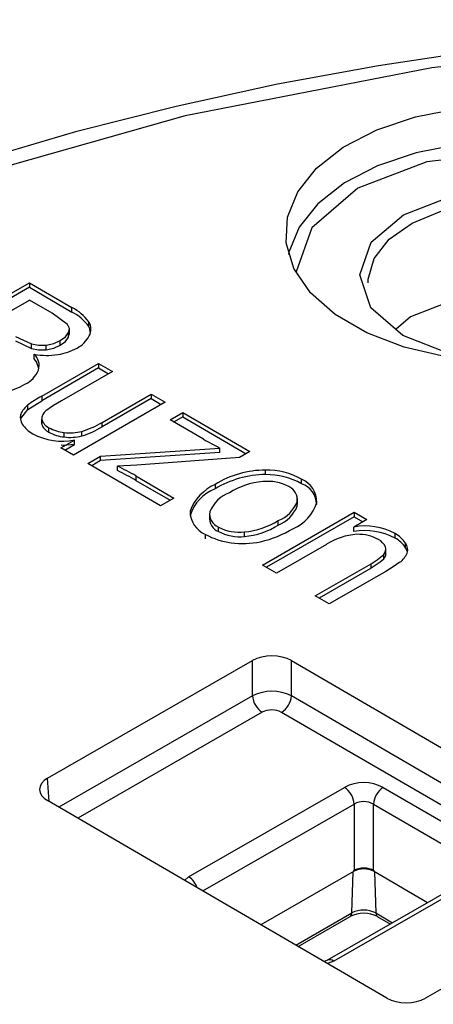
# Model space of a CAD drawing. Units: millimetres. Extents: x 5 to 292, y 2 to 415.
# Drawn here: x 204 to 211, y 286 to 304 of the extents above; entities that cross this region are included whole.
import ezdxf

# ---------------------------------------------------------------- set-up
doc = ezdxf.new("R2010")
doc.units = ezdxf.units.MM

msp = doc.modelspace()

# ---------------------------------------------------------------- linework, layer by layer
for p, q in [((201.6798, 297.9773), (203.9854, 299.2996)), ((203.9854, 299.2996), (204.7588, 298.8502)), ((203.9854, 299.2996), (203.9854, 299.2179)), ((203.9854, 299.2179), (201.7505, 297.9362)), ((203.9854, 299.2179), (204.7588, 298.7685)), ((203.2894, 298.5855), (203.9861, 298.985)), ((204.3981, 298.7456), (203.9861, 298.985)), ((204.6784, 298.5444), (204.3981, 298.7456)), ((204.7588, 298.7685), (204.7588, 298.8502)), ((205.0663, 298.5081), (205.0663, 298.5898)), ((204.6989, 298.3126), (204.6989, 298.3943)), ((204.6989, 298.3126), (204.7099, 298.3737)), ((204.7138, 298.3599), (204.7138, 298.4686)), ((203.7351, 298.3264), (204.0214, 298.1899)), ((203.7351, 298.2448), (204.0214, 298.1083)), ((204.0214, 298.1083), (204.0214, 298.1899)), ((204.2929, 298.0841), (204.2929, 298.1657)), ((204.5477, 298.1685), (204.5477, 298.2501)), ((204.075, 297.9202), (204.075, 298.0018)), ((204.2093, 297.241), (205.2442, 297.8345)), ((205.2442, 297.8345), (205.4973, 297.6875)), ((205.2442, 297.8345), (205.2442, 297.7529)), ((205.2442, 297.7529), (204.2093, 297.1594)), ((205.4973, 297.6875), (204.571, 297.1562)), ((205.2442, 297.7529), (205.4266, 297.6469)), ((205.3069, 296.7649), (206.2018, 297.2781)), ((206.2018, 297.2781), (206.4549, 297.131)), ((206.2018, 297.2781), (206.2018, 297.1964)), ((203.9592, 296.9994), (204.2093, 297.1594)), ((204.2093, 297.241), (204.2093, 297.1594)), ((206.4549, 297.131), (204.7847, 296.1731)), ((206.2018, 297.1964), (205.3069, 296.6832)), ((206.2018, 297.1964), (206.3842, 297.0905)), ((203.8272, 296.833), (203.9592, 296.9994)), ((203.8272, 296.833), (203.8272, 296.9147)), ((203.9592, 296.9994), (203.9592, 297.081)), ((206.5445, 296.8138), (206.7741, 296.9455)), ((206.7741, 296.9455), (207.9947, 296.2363)), ((206.7741, 296.9455), (206.7741, 296.8639)), ((204.2103, 296.8479), (204.2103, 296.7458)), ((204.2121, 296.7342), (204.2121, 296.8159)), ((204.2121, 296.7342), (204.2134, 296.756)), ((205.3069, 296.6832), (205.3069, 296.7649)), ((207.1534, 296.46), (206.5445, 296.8138)), ((206.7741, 296.8639), (206.6152, 296.7727)), ((206.7741, 296.8639), (207.924, 296.1957)), ((204.3411, 296.5871), (204.3411, 296.6688)), ((204.6195, 296.5002), (204.6195, 296.5818)), ((204.9376, 296.5201), (204.9376, 296.6018)), ((204.5583, 296.3046), (204.8037, 296.4454)), ((204.8037, 296.3637), (204.8037, 296.4454)), ((204.7847, 296.1731), (204.5583, 296.3046)), ((204.629, 296.2636), (204.8037, 296.3637)), ((205.2773, 296.152), (207.4483, 296.2996)), ((207.4483, 296.2179), (205.2773, 296.0703)), ((207.4483, 296.2179), (207.4483, 296.2996)), ((207.9947, 296.2363), (207.8076, 296.1289)), ((205.0477, 296.0203), (205.2773, 296.152)), ((206.3695, 295.2522), (205.0477, 296.0203)), ((205.2773, 296.0703), (205.1184, 295.9792)), ((205.2773, 296.0703), (205.2773, 296.152)), ((207.8076, 296.1289), (205.939, 295.9908)), ((205.939, 295.9908), (205.5895, 295.9706)), ((205.5895, 295.8889), (205.5895, 295.9706)), ((208.28, 295.8179), (208.28, 295.8995)), ((205.9228, 295.7932), (206.6133, 295.392)), ((205.9228, 295.7932), (205.9228, 295.7116)), ((205.9228, 295.7116), (206.5426, 295.3515)), ((208.9353, 295.6517), (208.9353, 295.7333)), ((207.3621, 295.6396), (207.3621, 295.558)), ((206.6133, 295.392), (206.3695, 295.2522)), ((208.8527, 295.2439), (208.8527, 295.3255)), ((208.8579, 295.281), (208.8579, 295.388)), ((208.2229, 294.1753), (209.8931, 295.1332)), ((208.8527, 295.2439), (208.8553, 295.2936)), ((209.8931, 295.1332), (210.121, 295.0008)), ((209.8931, 295.1332), (209.8931, 295.0515)), ((207.2601, 295.1042), (207.2601, 294.9971)), ((209.8931, 295.0515), (208.2937, 294.1342)), ((208.5106, 294.9015), (208.5106, 294.9832)), ((210.121, 295.0008), (209.8835, 294.8646)), ((209.8931, 295.0515), (210.0502, 294.9602)), ((207.4223, 294.784), (207.4223, 294.8656)), ((207.8963, 294.6942), (207.8963, 294.7759)), ((209.8835, 294.7829), (209.8835, 294.8646)), ((207.1896, 294.6505), (207.1896, 294.7321)), ((210.634, 294.6646), (210.634, 294.7463)), ((209.3882, 294.5513), (208.4761, 294.0282)), ((210.4664, 294.3689), (210.4664, 294.4709)), ((210.8265, 294.4892), (210.8265, 294.5709)), ((210.4277, 294.2833), (210.4277, 294.3649)), ((208.4761, 294.0282), (208.2229, 294.1753)), ((209.1834, 293.6172), (210.1994, 294.1999)), ((210.1994, 294.1182), (209.2541, 293.5761)), ((210.4635, 294.0591), (209.4365, 293.4701)), ((210.1994, 294.1182), (210.1994, 294.1999)), ((209.4365, 293.4701), (209.1834, 293.6172)), ((204.3174, 290.3061), (208.0422, 292.4424)), ((208.0421, 291.8013), (208.0422, 292.4424)), ((208.7488, 291.7999), (208.7489, 292.4411)), ((208.7489, 292.4411), (214.9163, 288.8574)), ((208.0421, 291.8013), (204.5182, 289.7802)), ((214.7131, 288.3343), (208.7488, 291.7999)), ((208.2182, 291.5019), (204.8649, 289.5787)), ((214.3652, 288.1347), (208.5715, 291.5013)), ((204.3431, 289.8819), (204.3174, 290.3061)), ((206.8815, 288.5153), (209.7131, 290.1394)), ((210.4201, 290.138), (212.3523, 289.0153)), ((210.4825, 286.3145), (204.3151, 289.8982)), ((207.1374, 288.2582), (209.8892, 289.8364)), ((209.8892, 289.8364), (209.8891, 288.6157)), ((210.2426, 288.615), (210.2427, 289.8358)), ((210.2427, 289.8358), (212.1749, 288.713)), ((206.8061, 288.4507), (206.8815, 288.5153)), ((209.8891, 288.6157), (208.1947, 287.6439)), ((212.2256, 288.6199), (209.394, 286.9959)), ((212.35, 288.6072), (209.5183, 286.9831)), ((209.848, 287.8596), (209.8709, 288.6052)), ((211.2234, 288.0451), (210.2426, 288.615)), ((210.261, 288.6043), (210.284, 287.8588)), ((214.914, 288.4495), (211.1892, 286.3132)), ((208.8291, 287.2752), (209.848, 287.8596)), ((208.8695, 287.2517), (209.817, 287.7951)), ((210.284, 287.8588), (210.5893, 287.6814)), ((210.3102, 287.7971), (210.5491, 287.6583)), ((209.3952, 286.9965), (209.3422, 286.9771)), ((209.5183, 286.9831), (209.4059, 286.9401))]:
    msp.add_line(p, q)
at = {"flags": 128}
for points in [[(220.54, 304.0758), (218.1161, 304.0296), (217.1462, 303.9851), (215.5418, 303.8785), (213.8898, 303.7253), (212.1363, 303.5132), (210.3308, 303.2401), (208.4976, 302.9037), (206.6572, 302.5029), (204.826, 302.0376), (203.0178, 301.5084)], [(246.1771, 297.7337), (242.6336, 299.5397), (238.7117, 301.0631), (234.4785, 302.2781), (230.0072, 303.1638), (225.3743, 303.7049), (220.658, 303.8922), (215.9399, 303.7227), (211.301, 303.1991), (206.8194, 302.3303), (202.5728, 301.1312)], [(211.5557, 297.9543), (210.7985, 298.1306), (210.1183, 298.3912), (209.5429, 298.7255), (209.0958, 299.1199), (208.7955, 299.5582), (208.6541, 300.0223), (208.6774, 300.4935), (208.8646, 300.9522), (209.2078, 301.3798), (209.6932, 301.7588), (210.3008, 302.0736), (211.0057, 302.3114), (211.7791, 302.4624)], [(215.5214, 301.1851), (214.8946, 301.4822), (214.1771, 301.7002), (213.3982, 301.8305), (212.5899, 301.8676), (211.7851, 301.8099), (211.017, 301.66), (210.3168, 301.4238), (209.7133, 301.1111), (209.2313, 300.7347), (208.8903, 300.31), (208.7044, 299.8543), (208.6963, 299.8158)], [(215.4151, 301.0059), (214.1662, 301.4911), (212.6909, 301.6634), (211.2136, 301.4966), (209.9594, 301.0162), (209.119, 300.2953), (208.8388, 299.4957)], [(210.7733, 298.3437), (210.194, 298.8478), (209.993, 299.4414), (210.2007, 300.0343), (210.7857, 300.5361), (211.6588, 300.8705), (212.6871, 300.9866), (213.714, 300.8666), (214.5833, 300.5289)], [(210.1431, 299.2979), (210.1443, 299.3637), (210.252, 299.7407), (210.5251, 300.0888), (210.9449, 300.3841), (211.4829, 300.6067), (212.0352, 300.7318)], [(214.5833, 300.5289), (215.1626, 300.0249), (215.3637, 299.4313), (215.1559, 298.8384), (214.5709, 298.3366), (213.6979, 298.0022), (212.6696, 297.8861), (211.6426, 298.006), (210.7733, 298.3437)], [(214.4518, 298.6775), (213.6426, 298.9919), (212.6865, 299.1036), (211.7291, 298.9955), (210.9163, 298.6842), (210.6537, 298.4589)], [(204.6989, 298.3943), (204.7126, 298.4704), (204.6784, 298.5444)], [(204.5477, 298.2501), (204.6413, 298.3177), (204.6989, 298.3943)], [(205.0934, 298.4045), (205.0869, 298.4664), (205.0663, 298.5081)], [(204.0214, 298.1899), (204.1537, 298.1644), (204.2929, 298.1657)], [(204.2929, 298.1657), (204.431, 298.197), (204.5477, 298.2501)], [(204.2929, 298.0841), (204.431, 298.1153), (204.5477, 298.1685)], [(204.5477, 298.1685), (204.6413, 298.236), (204.6989, 298.3126)], [(204.0214, 298.1083), (204.1537, 298.0828), (204.2929, 298.0841)], [(204.158, 297.7431), (204.115, 297.8673), (204.075, 297.9202)], [(204.571, 297.1562), (204.4235, 297.0693), (204.2869, 296.976)], [(204.8037, 296.3637), (204.6009, 296.3482), (204.5656, 296.3502)], [(210.8577, 294.4126), (210.8543, 294.4313), (210.8265, 294.4892)], [(210.1994, 294.1999), (210.3103, 294.2681), (210.4277, 294.3649)], [(210.4277, 294.2833), (210.3659, 294.2263), (210.1994, 294.1182)], [(210.7233, 294.2256), (210.5993, 294.14), (210.4635, 294.0591)], [(210.284, 287.8588), (210.2932, 287.8185), (210.3153, 287.7948)]]:
    msp.add_lwpolyline(points, dxfattribs=at)
for centre, radius, start, end in [((204.3604, 298.068), 0.8778, 36.47431, 63.01024), ((204.3733, 298.0016), 0.8584, 36.16791, 63.31642), ((204.8509, 298.456), 0.2535, 331.82165, 31.85271), ((204.603, 298.5868), 0.5339, 297.8579, 332.01474), ((203.8742, 297.7941), 0.2889, 344.14373, 45.95592), ((204.3045, 299.2758), 1.2945, 259.79019, 278.79613), ((204.3537, 299.0137), 1.028, 278.32182, 299.02569), ((203.6731, 297.9247), 0.5228, 296.30906, 336.37088), ((203.2775, 298.5685), 1.2772, 281.90903, 299.42184), ((205.207, 295.4059), 2.0888, 118.53073, 126.68237), ((204.0304, 296.8547), 0.2119, 163.54919, 214.50804), ((204.2188, 296.7394), 0.4291, 127.23433, 155.88731), ((204.3857, 296.8323), 0.1744, 124.5052, 185.39998), ((204.2908, 297.0142), 0.5171, 212.72443, 241.82824), ((204.4436, 296.8887), 0.2427, 197.46418, 245.00463), ((204.4323, 296.7971), 0.229, 195.94128, 246.52753), ((204.4913, 298.1121), 1.5749, 286.46432, 301.19207), ((204.5853, 297.5743), 1.1498, 242.06918, 280.94928), ((204.6963, 297.3174), 0.7396, 241.28979, 264.03232), ((204.687, 297.2059), 0.7089, 240.79092, 264.53119), ((204.727, 297.4157), 0.8408, 262.6523, 284.50972), ((204.4894, 298.0347), 1.5796, 286.48598, 301.17041), ((204.7267, 297.3389), 0.8456, 262.71508, 284.44694), ((210.6898, 302.608), 7.0925, 240.09218, 242.80456), ((203.161, 291.0043), 5.5282, 60.02781, 63.94224), ((203.1957, 290.9877), 5.4546, 60.00136, 63.96869), ((208.2907, 294.1107), 1.7889, 90.3453, 121.27194), ((208.2927, 294.5746), 1.3249, 60.9891, 90.55192), ((208.2948, 294.0146), 1.8033, 90.47194, 121.14531), ((208.3505, 294.3175), 1.379, 95.1344, 121.87701), ((208.3133, 294.8687), 0.8267, 62.04039, 95.9875), ((208.2924, 294.4916), 1.3264, 61.00541, 90.53561), ((208.7635, 295.3195), 0.4481, 358.90167, 67.45523), ((207.7354, 294.8308), 0.8908, 114.77381, 158.58505), ((207.6429, 294.8364), 0.7743, 111.26228, 162.09658), ((207.8453, 294.9032), 0.6263, 110.86277, 157.81304), ((208.6049, 295.3668), 0.2512, 350.54445, 67.52502), ((208.7956, 295.2625), 0.4135, 1.58041, 70.26181), ((208.2985, 295.5373), 0.5933, 290.94745, 339.09096), ((208.4992, 295.5277), 0.7446, 292.56672, 343.0716), ((207.3621, 295.1542), 0.456, 179.76873, 247.76846), ((207.5162, 295.1014), 0.2537, 171.29516, 248.28507), ((208.2985, 295.4556), 0.5933, 290.94646, 339.09195), ((207.5162, 295.0197), 0.2537, 171.29408, 248.28615), ((207.7631, 296.1842), 1.4147, 275.40502, 301.89851), ((207.8058, 295.5943), 0.8234, 242.24317, 276.31137), ((207.8059, 295.5128), 0.8236, 242.24757, 276.30697), ((207.7674, 296.0899), 1.4016, 275.27955, 302.02397), ((207.744, 296.5578), 2.0084, 282.82159, 301.21484), ((210.095, 293.7668), 1.1179, 61.17413, 100.90593), ((210.083, 293.6093), 1.1905, 62.43153, 99.64853), ((207.813, 295.8612), 1.2898, 241.09607, 262.8208), ((207.869, 296.1478), 1.5812, 262.10644, 281.70517), ((210.0092, 293.5934), 1.1416, 93.4494, 122.95084), ((209.9543, 293.9325), 0.8006, 61.58949, 90.99134), ((210.2129, 294.3976), 0.2685, 23.51039, 62.8952), ((210.3815, 294.2759), 0.5339, 33.54343, 61.77039), ((210.385, 294.1981), 0.5288, 33.40473, 61.90909), ((210.3256, 294.4613), 0.1404, 316.68134, 18.02604), ((210.666, 294.4546), 0.1982, 341.25097, 35.9235), ((210.3406, 294.3733), 0.1253, 314.06516, 2.60954), ((210.4668, 294.5618), 0.4228, 307.34073, 336.16944), ((208.3941, 291.0894), 0.7941, 63.47163, 116.31253), ((208.4284, 291.8271), 0.3872, 183.82139, 237.11368), ((208.3647, 291.826), 0.385, 302.50416, 356.12162), ((208.3942, 291.1607), 0.384, 62.49918, 117.28494), ((210.0653, 289.4564), 0.7684, 62.50275, 117.28137), ((209.5036, 289.8148), 0.3863, 3.20341, 57.15621), ((210.6262, 289.8139), 0.3841, 122.46067, 176.74416), ((210.0654, 289.5067), 0.3738, 61.67184, 118.11422), ((206.6721, 288.1912), 0.3859, 18.95161, 57.14656), ((210.0652, 288.2501), 0.4228, 62.5158, 117.26832), ((210.0652, 288.2743), 0.3842, 62.49939, 117.28474), ((210.0652, 287.2992), 0.5546, 63.19917, 116.59061), ((209.7751, 287.855), 0.073, 304.95743, 3.62885), ((210.0652, 287.4382), 0.4741, 62.51419, 117.26995), ((209.4457, 286.8881), 0.1196, 52.63152, 115.38664)]:
    msp.add_arc(centre, radius, start, end)
for centre, major_axis, ratio, start_param, end_param in [((208.3944, 292.2373), (0.5, 0), 0.5779912, 0.7827361, 2.3523144), ((204.6705, 290.1015), (0.5006, 0), 0.576585, 2.3535483, 3.9231266), ((210.837, 286.5183), (0.5, 0), 0.5779912, 3.9243287, 5.4939071)]:
    msp.add_ellipse(centre, major_axis=major_axis, ratio=ratio, start_param=start_param, end_param=end_param)

doc.saveas('drawing.dxf')
